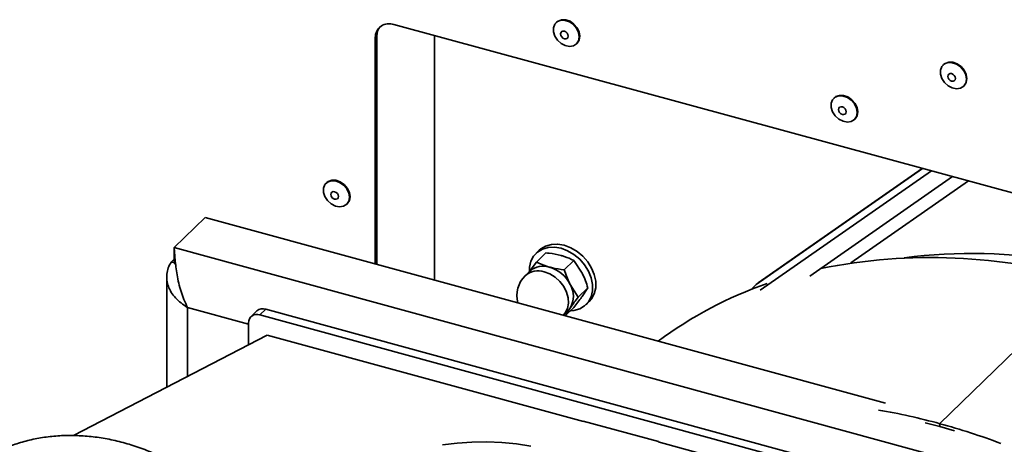
# Model space of a CAD drawing. Units: millimetres. Extents: x 100 to 25096, y 0 to 8300.
# Drawn here: x 22269 to 22503, y 5721 to 5822 of the extents above; entities that cross this region are included whole.
import ezdxf

# ---------------------------------------------------------------- set-up
doc = ezdxf.new("R2010")
doc.units = ezdxf.units.MM
doc.header["$LTSCALE"] = 20
doc.layers.add('KONTUR', color=7, linetype='Continuous', lineweight=35)

msp = doc.modelspace()

# ---------------------------------------------------------------- linework, layer by layer
at = {"layer": 'KONTUR', "color": 7, "linetype": 'Continuous', "lineweight": 35}
for p, q in [((22357.65, 5820.63), (22508, 5779.76)), ((22396.26, 5821.2), (22396.12, 5821.06)), ((22353.23, 5817.54), (22353.6, 5817.91)), ((22353.23, 5763.89), (22353.23, 5817.54)), ((22353.6, 5817.91), (22353.6, 5763.79)), ((22367.27, 5760.06), (22367.27, 5818.01)), ((22401.01, 5816.05), (22401.15, 5816.19)), ((22488.15, 5811.16), (22488.01, 5811.02)), ((22492.9, 5806.01), (22493.04, 5806.15)), ((22462.22, 5803.27), (22462.08, 5803.14)), ((22466.97, 5798.13), (22467.11, 5798.26)), ((22443.68, 5759.01), (22483.14, 5786.52)), ((22483.08, 5786.54), (22444.11, 5759.37)), ((22444.61, 5757.63), (22485.24, 5785.95)), ((22456.41, 5761.01), (22490.24, 5784.59)), ((22341.71, 5783.16), (22341.57, 5783.02)), ((22466.11, 5764.11), (22494.02, 5783.56)), ((22346.46, 5778.01), (22346.6, 5778.15)), ((22305.5, 5767.74), (22312.88, 5774.9)), ((22312.88, 5774.9), (22474.36, 5730.83)), ((22305.5, 5767.74), (22657.52, 5671.65)), ((22305.5, 5767.74), (22305.5, 5764.31)), ((22392.16, 5767.12), (22391.41, 5766.39)), ((22391.48, 5764.31), (22393.75, 5766.51)), ((22304.79, 5764.33), (22305.5, 5765.02)), ((22304.79, 5764.33), (22305.62, 5764.1)), ((22391.48, 5764.31), (22389.78, 5762.02)), ((22398.11, 5762.5), (22400.38, 5764.7)), ((22400.38, 5764.7), (22402.31, 5761.72)), ((22390, 5762.23), (22388.83, 5761.09)), ((22303.72, 5760.75), (22303.72, 5734.64)), ((22401.43, 5756.02), (22399.5, 5758.99)), ((22443.68, 5759.01), (22442.44, 5757.8)), ((22443.68, 5759.01), (22444.14, 5759.32)), ((22487.25, 5726), (22522.37, 5760.13)), ((22401.43, 5756.02), (22403.7, 5758.22)), ((22403.7, 5758.22), (22402.31, 5756.15)), ((22403.26, 5754.2), (22404.01, 5754.93)), ((22323.16, 5749.59), (22308.64, 5753.56)), ((22308.64, 5753.56), (22308.64, 5737.19)), ((22325.13, 5752.72), (22323.72, 5751.36)), ((22327.22, 5753.14), (22325.81, 5751.78)), ((22603.26, 5676.05), (22325.81, 5751.78)), ((22604.67, 5677.41), (22327.22, 5753.14)), ((22397.89, 5751.77), (22399.06, 5752.9)), ((22398.28, 5751.59), (22399.5, 5753.42)), ((22398.34, 5751.58), (22400.38, 5753.56)), ((22323.16, 5749.93), (22323.16, 5744.72)), ((22327.58, 5747.01), (22281.58, 5723.16)), ((22402.69, 5726.51), (22327.58, 5747.01)), ((22420.45, 5721.75), (22402.6, 5726.62)), ((22402.6, 5726.62), (22402.6, 5726.53)), ((22402.76, 5726.57), (22402.69, 5726.51)), ((22483.73, 5726.23), (22487.25, 5725.31)), ((22487.25, 5726), (22487.25, 5725.31)), ((22487.25, 5725.31), (22490.76, 5724.31)), ((22420.36, 5721.68), (22420.43, 5721.75)), ((22544.06, 5687.92), (22420.36, 5721.68)), ((22420.45, 5721.66), (22420.45, 5721.75))]:
    msp.add_line(p, q, dxfattribs=at)
at = {"layer": 'KONTUR', "color": 7, "linetype": 'Continuous', "lineweight": 35, "flags": 128}
for points in [[(22401.66, 5817.72), (22401.49, 5818.74), (22401, 5819.74), (22400.25, 5820.61), (22399.32, 5821.26), (22398.31, 5821.62), (22397.32, 5821.64), (22396.47, 5821.34), (22395.84, 5820.73), (22395.51, 5819.88), (22395.51, 5818.9), (22395.84, 5817.87), (22396.47, 5816.92), (22397.32, 5816.15), (22398.31, 5815.64), (22399.32, 5815.44), (22400.25, 5815.59), (22401, 5816.05), (22401.49, 5816.79), (22401.66, 5817.72)], [(22401.8, 5817.85), (22401.63, 5818.87), (22401.14, 5819.87), (22400.39, 5820.75), (22399.46, 5821.4), (22398.45, 5821.76), (22397.46, 5821.78), (22396.61, 5821.47), (22396.26, 5821.2)], [(22399.05, 5817.9), (22398.98, 5818.26), (22398.78, 5818.6), (22398.49, 5818.87), (22398.14, 5819.03), (22397.79, 5819.06), (22397.5, 5818.95), (22397.3, 5818.71), (22397.23, 5818.4), (22397.3, 5818.04), (22397.5, 5817.7), (22397.79, 5817.43), (22398.14, 5817.27), (22398.49, 5817.24), (22398.78, 5817.35), (22398.98, 5817.58), (22399.05, 5817.9)], [(22401.15, 5816.19), (22401.63, 5816.93), (22401.8, 5817.85)], [(22493.55, 5807.67), (22493.38, 5808.69), (22492.9, 5809.69), (22492.15, 5810.57), (22491.22, 5811.22), (22490.2, 5811.57), (22489.21, 5811.6), (22488.36, 5811.29), (22487.73, 5810.68), (22487.4, 5809.84), (22487.4, 5808.85), (22487.73, 5807.83), (22488.36, 5806.88), (22489.21, 5806.11), (22490.2, 5805.59), (22491.22, 5805.4), (22492.15, 5805.54), (22492.9, 5806.01), (22493.38, 5806.74), (22493.55, 5807.67)], [(22493.69, 5807.81), (22493.52, 5808.83), (22493.04, 5809.83), (22492.29, 5810.7), (22491.36, 5811.35), (22490.34, 5811.71), (22489.35, 5811.74), (22488.5, 5811.43), (22488.15, 5811.16)], [(22490.94, 5807.86), (22490.88, 5808.21), (22490.68, 5808.55), (22490.38, 5808.82), (22490.04, 5808.99), (22489.69, 5809.01), (22489.39, 5808.9), (22489.2, 5808.67), (22489.13, 5808.35), (22489.2, 5808), (22489.39, 5807.66), (22489.69, 5807.39), (22490.04, 5807.22), (22490.38, 5807.2), (22490.68, 5807.31), (22490.88, 5807.54), (22490.94, 5807.86)], [(22493.04, 5806.15), (22493.52, 5806.88), (22493.69, 5807.81)], [(22467.62, 5799.79), (22467.45, 5800.81), (22466.97, 5801.81), (22466.22, 5802.68), (22465.29, 5803.33), (22464.27, 5803.69), (22463.28, 5803.72), (22462.43, 5803.41), (22461.8, 5802.8), (22461.47, 5801.96), (22461.47, 5800.97), (22461.8, 5799.94), (22462.43, 5798.99), (22463.28, 5798.22), (22464.27, 5797.71), (22465.29, 5797.52), (22466.22, 5797.66), (22466.97, 5798.13), (22467.45, 5798.86), (22467.62, 5799.79)], [(22467.76, 5799.93), (22467.59, 5800.95), (22467.11, 5801.95), (22466.36, 5802.82), (22465.43, 5803.47), (22464.41, 5803.83), (22463.42, 5803.85), (22462.57, 5803.55), (22462.22, 5803.27)], [(22465.02, 5799.97), (22464.95, 5800.33), (22464.75, 5800.67), (22464.45, 5800.94), (22464.11, 5801.1), (22463.76, 5801.13), (22463.46, 5801.02), (22463.27, 5800.79), (22463.2, 5800.47), (22463.27, 5800.11), (22463.46, 5799.77), (22463.76, 5799.5), (22464.11, 5799.34), (22464.45, 5799.31), (22464.75, 5799.42), (22464.95, 5799.66), (22465.02, 5799.97)], [(22467.11, 5798.26), (22467.59, 5799), (22467.76, 5799.93)], [(22347.11, 5779.68), (22346.94, 5780.69), (22346.46, 5781.7), (22345.71, 5782.57), (22344.77, 5783.22), (22343.76, 5783.58), (22342.77, 5783.6), (22341.92, 5783.29), (22341.29, 5782.68), (22340.96, 5781.84), (22340.96, 5780.85), (22341.29, 5779.83), (22341.92, 5778.88), (22342.77, 5778.11), (22343.76, 5777.6), (22344.77, 5777.4), (22345.71, 5777.54), (22346.46, 5778.01), (22346.94, 5778.75), (22347.11, 5779.68)], [(22347.25, 5779.81), (22347.08, 5780.83), (22346.6, 5781.83), (22345.85, 5782.7), (22344.91, 5783.35), (22343.9, 5783.71), (22342.91, 5783.74), (22342.06, 5783.43), (22341.71, 5783.16)], [(22344.5, 5779.86), (22344.43, 5780.22), (22344.23, 5780.55), (22343.94, 5780.83), (22343.59, 5780.99), (22343.24, 5781.01), (22342.95, 5780.9), (22342.75, 5780.67), (22342.68, 5780.35), (22342.75, 5780), (22342.95, 5779.66), (22343.24, 5779.39), (22343.59, 5779.23), (22343.94, 5779.2), (22344.23, 5779.31), (22344.43, 5779.54), (22344.5, 5779.86)], [(22346.6, 5778.15), (22347.08, 5778.88), (22347.25, 5779.81)], [(22404.01, 5754.93), (22404.59, 5755.61), (22405.23, 5756.82), (22405.56, 5758.22), (22405.56, 5759.75), (22405.23, 5761.33), (22404.59, 5762.89), (22403.67, 5764.38), (22402.5, 5765.71), (22401.14, 5766.85), (22399.65, 5767.73), (22398.09, 5768.31), (22396.52, 5768.58), (22395.03, 5768.51), (22393.67, 5768.12), (22392.5, 5767.42), (22392.16, 5767.12)], [(22399.53, 5752.73), (22400.39, 5752.81), (22401.75, 5753.2), (22402.92, 5753.9), (22403.84, 5754.88), (22404.48, 5756.1), (22404.81, 5757.5), (22404.81, 5759.02), (22404.48, 5760.6), (22403.84, 5762.16), (22402.92, 5763.65), (22401.75, 5764.99), (22400.39, 5766.12), (22398.9, 5767), (22397.34, 5767.58), (22395.77, 5767.85), (22394.28, 5767.79), (22392.92, 5767.4), (22391.76, 5766.7), (22390.83, 5765.71), (22390.19, 5764.5), (22389.87, 5763.1), (22389.83, 5762.24)], [(22393.36, 5762), (22394.68, 5761.49), (22395.93, 5760.7), (22397.05, 5759.69), (22397.96, 5758.5), (22398.63, 5757.2), (22399.01, 5755.85), (22399.09, 5754.54), (22398.86, 5753.33), (22398.33, 5752.29), (22397.89, 5751.77)], [(22399.5, 5753.42), (22399.08, 5752.93), (22399.06, 5752.9)], [(22390.13, 5720.67), (22386.73, 5721.18), (22383.24, 5721.52), (22379.71, 5721.67), (22376.16, 5721.63), (22372.64, 5721.41), (22369.18, 5721.01)]]:
    msp.add_lwpolyline(points, dxfattribs=at)
at = {"layer": 'KONTUR', "color": 7, "linetype": 'Continuous', "lineweight": 35}
for centre, radius, start, end in [((22356.48, 5817.59), 3.25, 68.8623, 180.9223), ((22356.87, 5818.01), 3.26, 140.3005, 181.7593), ((22494.94, 5643.07), 123.31, 79.8264, 97.5288), ((22485.19, 5631.49), 133.9, 73.8777, 101.281), ((22393.36, 5756.43), 6.5, 134.1821, 195.9526), ((22391.88, 5757.62), 4.62, 71.3908, 131.3319), ((22393.07, 5758.67), 4.7, 71.9328, 130.7899), ((22392.19, 5755.28), 8.2, 26.9636, 73.4455), ((22394.86, 5756.21), 5.41, 329.0103, 30.9897), ((22477.79, 5668.27), 96.27, 109.1242, 126.5985), ((22325.11, 5749.96), 1.95, 68.8008, 180.9637), ((22326.54, 5751.11), 2.14, 71.5152, 131.2075), ((22446.39, 5576.83), 154.66, 74.6834, 80.1979), ((22443.03, 5564.48), 167.46, 69.4815, 74.6892)]:
    msp.add_arc(centre, radius, start, end, dxfattribs=at)
for points, knots in [([(22308.64, 5753.56), (22308.09, 5754.8), (22307.26, 5756.66), (22306.57, 5759.34), (22306.17, 5761.31), (22305.89, 5763.21), (22305.71, 5764.94), (22305.59, 5766.52), (22305.53, 5767.33), (22305.5, 5767.74)], [0, 0, 0, 0, 0.243843, 0.366528, 0.49277, 0.615459, 0.741706, 0.868865, 1, 1, 1, 1]), ([(22393.75, 5766.51), (22393.99, 5766.48), (22395.23, 5766.34), (22396.4, 5766.08), (22397.34, 5765.87)], [0, 0, 0, 0, 0.196784, 1, 1, 1, 1]), ([(22397.34, 5765.87), (22397.58, 5765.8), (22398.69, 5765.48), (22399.64, 5765.04), (22400.38, 5764.7)], [0, 0, 0, 0, 0.220701, 1, 1, 1, 1]), ([(22305.86, 5763.67), (22305.83, 5763.73), (22305.7, 5763.99), (22305.59, 5764.17), (22305.5, 5764.31)], [0, 0, 0, 0, 0.220749, 1, 1, 1, 1]), ([(22394.53, 5763.14), (22393.66, 5763.42), (22392.58, 5763.77), (22391.66, 5764.22), (22391.48, 5764.31)], [0, 0, 0, 0, 0.803216, 1, 1, 1, 1]), ([(22398.11, 5762.5), (22397.15, 5762.62), (22395.91, 5762.78), (22394.78, 5763.07), (22394.53, 5763.14)], [0, 0, 0, 0, 0.779299, 1, 1, 1, 1]), ([(22399.5, 5758.99), (22399.46, 5759.07), (22398.91, 5760.17), (22398.5, 5761.38), (22398.11, 5762.5)], [0, 0, 0, 0, 0.070215, 1, 1, 1, 1]), ([(22402.31, 5761.72), (22402.35, 5761.65), (22402.91, 5760.55), (22403.32, 5759.34), (22403.7, 5758.22)], [0, 0, 0, 0, 0.070215, 1, 1, 1, 1]), ([(22399.5, 5753.42), (22399.54, 5753.48), (22400.1, 5754.27), (22400.79, 5755.18), (22401.43, 5756.02)], [0, 0, 0, 0, 0.070215, 1, 1, 1, 1]), ([(22402.31, 5756.15), (22402.27, 5756.1), (22401.71, 5755.31), (22401.02, 5754.4), (22400.38, 5753.56)], [0, 0, 0, 0, 0.070215, 1, 1, 1, 1]), ([(22336.99, 5671.83), (22336.98, 5672.01), (22336.86, 5673.42), (22336.35, 5676.09), (22335.47, 5679.82), (22334.27, 5683.52), (22332.8, 5687.18), (22331.06, 5690.77), (22329.08, 5694.27), (22326.85, 5697.65), (22324.39, 5700.9), (22321.72, 5704), (22318.86, 5706.92), (22315.81, 5709.65), (22312.6, 5712.17), (22309.25, 5714.47), (22305.77, 5716.54), (22302.19, 5718.35), (22298.52, 5719.89), (22294.79, 5721.16), (22291.01, 5722.14), (22287.22, 5722.81), (22283.45, 5723.18), (22279.71, 5723.24), (22276.04, 5722.99), (22272.46, 5722.43), (22269, 5721.57), (22265.68, 5720.41), (22262.53, 5718.97), (22259.57, 5717.27), (22256.8, 5715.31), (22254.25, 5713.11), (22251.93, 5710.69), (22249.85, 5708.06), (22248.02, 5705.25), (22246.44, 5702.26), (22245.13, 5699.12), (22244.1, 5695.84), (22243.35, 5692.43), (22242.88, 5688.96), (22242.75, 5686.43), (22242.74, 5685.08), (22242.74, 5684.89)], [0, 0, 0, 0, 0.003664, 0.02996, 0.056398, 0.082946, 0.109573, 0.136256, 0.162975, 0.189717, 0.216473, 0.243244, 0.270031, 0.296837, 0.323666, 0.35052, 0.377402, 0.40431, 0.431234, 0.458158, 0.485059, 0.511908, 0.538666, 0.565292, 0.591745, 0.617988, 0.643997, 0.669759, 0.695279, 0.720577, 0.745686, 0.770651, 0.795524, 0.820354, 0.845186, 0.870078, 0.895081, 0.920238, 0.945584, 0.971139, 0.995953, 1, 1, 1, 1])]:
    msp.add_open_spline(points, degree=3, knots=knots, dxfattribs=at)
msp.add_open_spline([(22304.79, 5764.33), (22304.54, 5763.86), (22304.04, 5762.94), (22303.7, 5761.47), (22303.71, 5759.99), (22304.07, 5758.52), (22304.77, 5757.12), (22305.79, 5755.8), (22307.08, 5754.59), (22308.12, 5753.9), (22308.64, 5753.56)], degree=3, dxfattribs=at)

doc.saveas('drawing.dxf')
